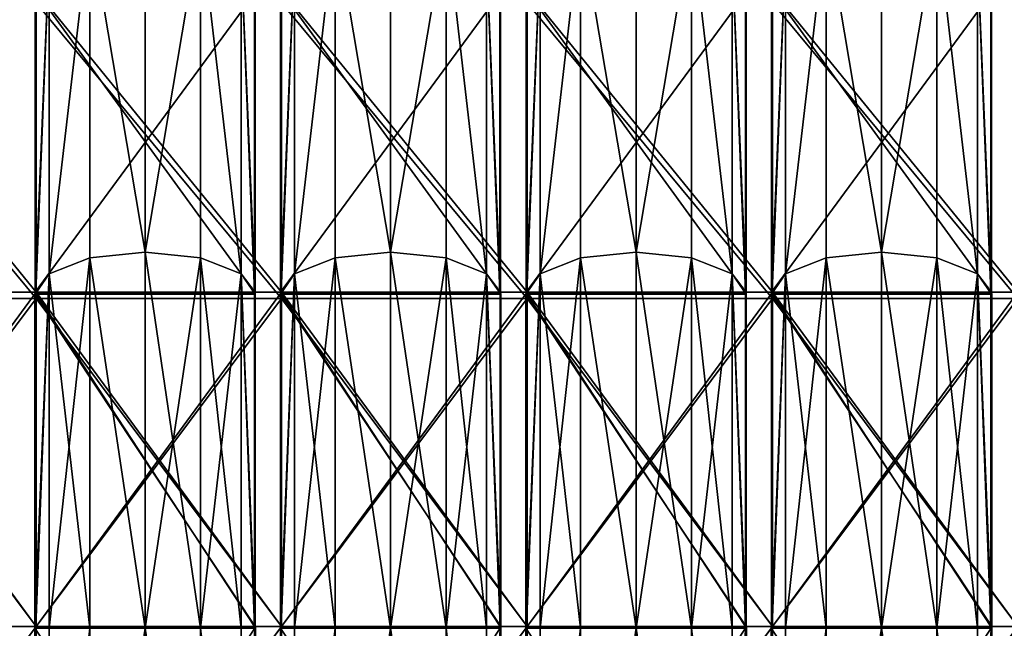
# Model space of a CAD drawing. Units: centimetres. Extents: x -772 to 121, y -54 to 53.
# Drawn here: x 63 to 91, y 0 to 17 of the extents above; entities that cross this region are included whole.
import ezdxf

# ---------------------------------------------------------------- set-up
doc = ezdxf.new("R2010")
doc.units = ezdxf.units.CM
doc.header["$LTSCALE"] = 2.54
doc.layers.get('0').update_dxf_attribs({"true_color": 0xffffff})
doc.layers.add('C1', color=7, linetype='Continuous', true_color=0x777799)
doc.layers.add('VP-EQ', color=7, linetype='Continuous', true_color=0x8a3492)

# ---------------------------------------------------------------- blocks, each defined once
blk = doc.blocks.new('R__nica')
at = {"color": 0}
for p, q in [((30.5, 6.983, 57.562), (22.167, 6.983, 56.242)), ((30.5, 6.983, 57.562), (22.167, 6.983, 56.242)), ((22.167, 6.96, 4.67), (30.5, 6.96, 3.35)), ((22.167, 6.96, 4.67), (30.5, 6.96, 3.35)), ((30.5, 6.531, 59.25), (30.5, 6.983, 57.562)), ((30.546, 6.98, 57.569), (30.5, 6.983, 57.562)), ((30.5, 6.531, 59.25), (30.5, 6.983, 57.562)), ((30.546, 6.98, 57.569), (30.5, 6.983, 57.562)), ((30.5, 6.96, 3.35), (30.5, 6.531, 1.75)), ((30.5, 6.96, 3.35), (30.546, 6.956, 3.343)), ((30.5, 6.96, 3.35), (30.5, 6.531, 1.75)), ((30.5, 6.96, 3.35), (30.546, 6.956, 3.343)), ((38.867, 6.98, 56.251), (30.546, 6.98, 57.569)), ((30.546, 0.02, 57.569), (30.546, 6.98, 57.569)), ((30.546, 0.02, 57.569), (30.546, 6.98, 57.569)), ((38.867, 6.98, 56.251), (30.546, 6.98, 57.569)), ((30.546, 6.956, 3.343), (38.894, 6.956, 4.665)), ((30.546, 0.044, 3.343), (30.546, 6.956, 3.343)), ((30.546, 6.956, 3.343), (38.894, 6.956, 4.665)), ((30.546, 0.044, 3.343), (30.546, 6.956, 3.343)), ((38.924, 6.975, 56.242), (38.867, 6.98, 56.251)), ((38.867, 6.98, 56.251), (39.384, 6.531, 57.843)), ((38.867, 6.98, 56.251), (39.384, 6.531, 57.843)), ((38.924, 6.975, 56.242), (38.867, 6.98, 56.251)), ((38.894, 6.956, 4.665), (39.384, 6.531, 3.157)), ((38.894, 6.956, 4.665), (39.384, 6.531, 3.157)), ((38.894, 6.956, 4.665), (38.924, 6.953, 4.67)), ((38.894, 6.956, 4.665), (38.924, 6.953, 4.67)), ((46.426, 6.975, 52.42), (38.924, 6.975, 56.242)), ((38.924, 0.025, 56.242), (38.924, 6.975, 56.242)), ((46.426, 6.975, 52.42), (38.924, 6.975, 56.242)), ((38.924, 0.025, 56.242), (38.924, 6.975, 56.242)), ((38.924, 6.953, 4.67), (46.473, 6.953, 8.516)), ((38.924, 6.953, 4.67), (46.473, 6.953, 8.516)), ((38.924, 0.047, 4.67), (38.924, 6.953, 4.67)), ((38.924, 0.047, 4.67), (38.924, 6.953, 4.67)), ((30.5, 6.531, 59.25), (21.616, 6.531, 57.843)), ((21.616, 6.531, 3.157), (30.5, 6.531, 1.75)), ((21.616, 6.531, 3.157), (30.5, 6.531, 1.75)), ((30.5, 6.531, 59.25), (21.616, 6.531, 57.843)), ((30.5, 5.25, 60.531), (30.5, 6.531, 59.25)), ((30.5, 6.531, 1.75), (30.5, 5.25, 0.469)), ((30.5, 6.531, 1.75), (39.384, 6.531, 3.157)), ((30.5, 6.531, 1.75), (39.384, 6.531, 3.157)), ((30.5, 6.531, 1.75), (30.5, 5.25, 0.469)), ((39.384, 6.531, 57.843), (30.5, 6.531, 59.25)), ((30.5, 5.25, 60.531), (30.5, 6.531, 59.25)), ((39.384, 6.531, 57.843), (30.5, 6.531, 59.25)), ((39.384, 6.531, 3.157), (39.78, 5.25, 1.939)), ((39.384, 6.531, 3.157), (47.399, 6.531, 7.241)), ((39.384, 6.531, 3.157), (39.78, 5.25, 1.939)), ((39.384, 6.531, 3.157), (47.399, 6.531, 7.241)), ((47.399, 6.531, 53.759), (39.384, 6.531, 57.843)), ((39.384, 6.531, 57.843), (39.78, 5.25, 59.061)), ((39.384, 6.531, 57.843), (39.78, 5.25, 59.061)), ((47.399, 6.531, 53.759), (39.384, 6.531, 57.843)), ((30.5, 5.25, 60.531), (21.22, 5.25, 59.061)), ((30.5, 5.25, 60.531), (21.22, 5.25, 59.061)), ((21.22, 5.25, 1.939), (30.5, 5.25, 0.469)), ((21.22, 5.25, 1.939), (30.5, 5.25, 0.469)), ((30.5, 3.5, 61), (30.5, 5.25, 60.531)), ((30.5, 5.25, 0.469), (30.5, 3.5)), ((30.5, 5.25, 0.469), (39.78, 5.25, 1.939)), ((30.5, 5.25, 0.469), (39.78, 5.25, 1.939)), ((30.5, 5.25, 0.469), (30.5, 3.5)), ((39.78, 5.25, 59.061), (30.5, 5.25, 60.531)), ((39.78, 5.25, 59.061), (30.5, 5.25, 60.531)), ((30.5, 3.5, 61), (30.5, 5.25, 60.531)), ((39.78, 5.25, 1.939), (39.925, 3.5, 1.493)), ((39.78, 5.25, 1.939), (39.925, 3.5, 1.493)), ((39.78, 5.25, 1.939), (48.152, 5.25, 6.204)), ((39.78, 5.25, 1.939), (48.152, 5.25, 6.204)), ((48.152, 5.25, 54.796), (39.78, 5.25, 59.061)), ((39.78, 5.25, 59.061), (39.925, 3.5, 59.507)), ((48.152, 5.25, 54.796), (39.78, 5.25, 59.061)), ((39.78, 5.25, 59.061), (39.925, 3.5, 59.507)), ((21.075, 3.5, 59.507), (30.5, 3.5, 61)), ((21.075, 3.5, 59.507), (30.5, 3.5, 61)), ((30.5, 3.5), (21.075, 3.5, 1.493)), ((30.5, 3.5), (21.075, 3.5, 1.493)), ((30.5, 1.75, 60.531), (30.5, 3.5, 61)), ((39.925, 3.5, 1.493), (30.5, 3.5)), ((30.5, 3.5), (30.5, 1.75, 0.469)), ((30.5, 3.5), (30.5, 1.75, 0.469)), ((39.925, 3.5, 1.493), (30.5, 3.5)), ((30.5, 3.5, 61), (39.925, 3.5, 59.507)), ((30.5, 1.75, 60.531), (30.5, 3.5, 61)), ((30.5, 3.5, 61), (39.925, 3.5, 59.507)), ((39.925, 3.5, 1.493), (39.78, 1.75, 1.939)), ((39.925, 3.5, 1.493), (39.78, 1.75, 1.939)), ((39.925, 3.5, 59.507), (39.78, 1.75, 59.061)), ((39.925, 3.5, 59.507), (39.78, 1.75, 59.061)), ((48.427, 3.5, 5.825), (39.925, 3.5, 1.493)), ((48.427, 3.5, 5.825), (39.925, 3.5, 1.493)), ((39.925, 3.5, 59.507), (48.427, 3.5, 55.175)), ((39.925, 3.5, 59.507), (48.427, 3.5, 55.175)), ((30.5, 1.75, 60.531), (21.22, 1.75, 59.061)), ((30.5, 1.75, 60.531), (21.22, 1.75, 59.061)), ((21.22, 1.75, 1.939), (30.5, 1.75, 0.469)), ((21.22, 1.75, 1.939), (30.5, 1.75, 0.469)), ((30.5, 0.469, 59.25), (30.5, 1.75, 60.531)), ((30.5, 1.75, 0.469), (30.5, 0.469, 1.75)), ((30.5, 1.75, 0.469), (39.78, 1.75, 1.939)), ((30.5, 1.75, 0.469), (30.5, 0.469, 1.75)), ((30.5, 1.75, 0.469), (39.78, 1.75, 1.939)), ((39.78, 1.75, 59.061), (30.5, 1.75, 60.531)), ((39.78, 1.75, 59.061), (30.5, 1.75, 60.531)), ((30.5, 0.469, 59.25), (30.5, 1.75, 60.531)), ((39.78, 1.75, 1.939), (39.384, 0.469, 3.157)), ((39.78, 1.75, 1.939), (39.384, 0.469, 3.157)), ((39.78, 1.75, 59.061), (39.384, 0.469, 57.843)), ((39.78, 1.75, 59.061), (39.384, 0.469, 57.843)), ((39.78, 1.75, 1.939), (48.152, 1.75, 6.204)), ((39.78, 1.75, 1.939), (48.152, 1.75, 6.204)), ((48.152, 1.75, 54.796), (39.78, 1.75, 59.061)), ((48.152, 1.75, 54.796), (39.78, 1.75, 59.061)), ((30.5, 0.469, 59.25), (21.616, 0.469, 57.843)), ((21.616, 0.469, 3.157), (30.5, 0.469, 1.75)), ((30.5, 0.469, 59.25), (21.616, 0.469, 57.843)), ((21.616, 0.469, 3.157), (30.5, 0.469, 1.75)), ((30.5, 0.469, 1.75), (39.384, 0.469, 3.157)), ((30.5, 0.017, 57.562), (30.5, 0.469, 59.25)), ((39.384, 0.469, 57.843), (30.5, 0.469, 59.25)), ((39.384, 0.469, 57.843), (30.5, 0.469, 59.25)), ((30.5, 0.469, 1.75), (30.5, 0.04, 3.35)), ((30.5, 0.469, 1.75), (39.384, 0.469, 3.157)), ((30.5, 0.017, 57.562), (30.5, 0.469, 59.25)), ((30.5, 0.469, 1.75), (30.5, 0.04, 3.35)), ((39.384, 0.469, 57.843), (38.867, 0.02, 56.251)), ((39.384, 0.469, 57.843), (38.867, 0.02, 56.251)), ((39.384, 0.469, 3.157), (38.894, 0.044, 4.665)), ((39.384, 0.469, 3.157), (38.894, 0.044, 4.665)), ((39.384, 0.469, 3.157), (47.399, 0.469, 7.241)), ((39.384, 0.469, 3.157), (47.399, 0.469, 7.241)), ((47.399, 0.469, 53.759), (39.384, 0.469, 57.843)), ((47.399, 0.469, 53.759), (39.384, 0.469, 57.843)), ((30.5, 0.04, 3.35), (22.167, 0.04, 4.67)), ((30.5, 0.04, 3.35), (22.167, 0.04, 4.67)), ((22.167, 0.017, 56.242), (30.5, 0.017, 57.562)), ((22.167, 0.017, 56.242), (30.5, 0.017, 57.562)), ((30.546, 0.044, 3.343), (30.5, 0.04, 3.35)), ((30.546, 0.044, 3.343), (30.5, 0.04, 3.35)), ((30.5, 0.017, 57.562), (30.546, 0.02, 57.569)), ((30.5, 0.017, 57.562), (30.546, 0.02, 57.569)), ((38.894, 0.044, 4.665), (30.546, 0.044, 3.343)), ((38.894, 0.044, 4.665), (30.546, 0.044, 3.343)), ((30.546, 0.02, 57.569), (38.867, 0.02, 56.251)), ((30.546, 0.02, 57.569), (38.867, 0.02, 56.251)), ((38.867, 0.02, 56.251), (38.924, 0.025, 56.242)), ((38.867, 0.02, 56.251), (38.924, 0.025, 56.242)), ((38.924, 0.047, 4.67), (38.894, 0.044, 4.665)), ((38.924, 0.047, 4.67), (38.894, 0.044, 4.665)), ((46.473, 0.047, 8.516), (38.924, 0.047, 4.67)), ((46.473, 0.047, 8.516), (38.924, 0.047, 4.67)), ((38.924, 0.025, 56.242), (46.426, 0.025, 52.42)), ((38.924, 0.025, 56.242), (46.426, 0.025, 52.42))]:
    blk.add_line(p, q, dxfattribs=at)
mesh = blk.add_polyface(dxfattribs=at)
corners = [(21.616, 6.531, 57.843), (22.167, 6.983, 56.242), (22.14, 6.986, 56.228), (30.5, 6.983, 57.562), (30.5, 6.531, 59.25)]
mesh.append_faces([[corners[k] for k in face] for face in [(0, 1, 2), (3, 0, 4)]], dxfattribs={"vtx0": -1, "color": 0})
mesh.append_faces([[corners[k] for k in face] for face in [(1, 0, 3)]], dxfattribs={"vtx0": -1, "vtx1": -1, "color": 0})
mesh = blk.add_polyface(dxfattribs=at)
corners = [(21.616, 6.531, 3.157), (30.5, 6.96, 3.35), (30.5, 6.531, 1.75), (22.167, 6.96, 4.67), (22.116, 6.965, 4.696)]
mesh.append_faces([[corners[k] for k in face] for face in [(0, 1, 2), (3, 0, 4)]], dxfattribs={"vtx0": -1, "color": 0})
mesh.append_faces([[corners[k] for k in face] for face in [(1, 0, 3)]], dxfattribs={"vtx0": -1, "vtx1": -1, "color": 0})
mesh = blk.add_polyface(dxfattribs=at)
corners = [(30.5, 6.983, 57.562), (22.167, 0.017, 56.242), (22.167, 6.983, 56.242), (30.5, 0.017, 57.562), (30.546, 0.02, 57.569), (30.546, 6.98, 57.569)]
mesh.append_faces([[corners[k] for k in face] for face in [(0, 1, 2), (4, 0, 5)]], dxfattribs={"vtx0": -1, "color": 0})
mesh.append_faces([[corners[k] for k in face] for face in [(1, 0, 3), (3, 0, 4)]], dxfattribs={"vtx0": -1, "vtx1": -1, "color": 0})
mesh = blk.add_polyface(dxfattribs=at)
corners = [(30.5, 0.04, 3.35), (22.167, 6.96, 4.67), (22.167, 0.04, 4.67), (30.5, 6.96, 3.35), (30.546, 0.044, 3.343), (30.546, 6.956, 3.343)]
mesh.append_faces([[corners[k] for k in face] for face in [(0, 1, 2), (3, 4, 5)]], dxfattribs={"vtx0": -1, "color": 0})
mesh.append_faces([[corners[k] for k in face] for face in [(1, 0, 3)]], dxfattribs={"vtx0": -1, "vtx1": -1, "color": 0})
mesh.append_faces([[corners[k] for k in face] for face in [(3, 0, 4)]], dxfattribs={"vtx0": -1, "vtx2": -1, "color": 0})
mesh = blk.add_polyface(dxfattribs=at)
corners = [(30.5, 6.531, 59.25), (30.546, 6.98, 57.569), (30.5, 6.983, 57.562), (39.384, 6.531, 57.843), (38.867, 6.98, 56.251)]
mesh.append_faces([[corners[k] for k in face] for face in [(0, 1, 2)]], dxfattribs={"vtx0": -1, "color": 0})
mesh.append_faces([[corners[k] for k in face] for face in [(1, 0, 3)]], dxfattribs={"vtx0": -1, "vtx2": -1, "color": 0})
mesh.append_faces([[corners[k] for k in face] for face in [(3, 4, 1)]], dxfattribs={"vtx2": -1, "color": 0})
mesh = blk.add_polyface(dxfattribs=at)
corners = [(30.5, 6.531, 1.75), (30.546, 6.956, 3.343), (39.384, 6.531, 3.157), (30.5, 6.96, 3.35), (38.894, 6.956, 4.665)]
mesh.append_faces([[corners[k] for k in face] for face in [(1, 0, 3)]], dxfattribs={"vtx0": -1, "color": 0})
mesh.append_faces([[corners[k] for k in face] for face in [(0, 1, 2)]], dxfattribs={"vtx0": -1, "vtx1": -1, "color": 0})
mesh.append_faces([[corners[k] for k in face] for face in [(4, 2, 1)]], dxfattribs={"vtx1": -1, "color": 0})
mesh = blk.add_polyface(dxfattribs=at)
corners = [(38.867, 6.98, 56.251), (30.546, 0.02, 57.569), (30.546, 6.98, 57.569), (38.867, 0.02, 56.251), (38.924, 6.975, 56.242), (38.924, 0.025, 56.242)]
mesh.append_faces([[corners[k] for k in face] for face in [(0, 1, 2), (3, 4, 5)]], dxfattribs={"vtx0": -1, "color": 0})
mesh.append_faces([[corners[k] for k in face] for face in [(1, 0, 3)]], dxfattribs={"vtx0": -1, "vtx1": -1, "color": 0})
mesh.append_faces([[corners[k] for k in face] for face in [(3, 0, 4)]], dxfattribs={"vtx0": -1, "vtx2": -1, "color": 0})
mesh = blk.add_polyface(dxfattribs=at)
corners = [(30.546, 0.044, 3.343), (38.894, 6.956, 4.665), (30.546, 6.956, 3.343), (38.894, 0.044, 4.665), (38.924, 6.953, 4.67), (38.924, 0.047, 4.67)]
mesh.append_faces([[corners[k] for k in face] for face in [(0, 1, 2), (4, 3, 5)]], dxfattribs={"vtx0": -1, "color": 0})
mesh.append_faces([[corners[k] for k in face] for face in [(1, 3, 4)]], dxfattribs={"vtx0": -1, "vtx1": -1, "color": 0})
mesh.append_faces([[corners[k] for k in face] for face in [(1, 0, 3)]], dxfattribs={"vtx0": -1, "vtx2": -1, "color": 0})
mesh = blk.add_polyface(dxfattribs=at)
corners = [(38.924, 6.975, 56.242), (47.399, 6.531, 53.759), (46.426, 6.975, 52.42), (39.384, 6.531, 57.843), (38.867, 6.98, 56.251)]
mesh.append_faces([[corners[k] for k in face] for face in [(0, 1, 2), (3, 0, 4)]], dxfattribs={"vtx0": -1, "color": 0})
mesh.append_faces([[corners[k] for k in face] for face in [(1, 0, 3)]], dxfattribs={"vtx0": -1, "vtx1": -1, "color": 0})
mesh = blk.add_polyface(dxfattribs=at)
corners = [(39.384, 6.531, 3.157), (38.924, 6.953, 4.67), (47.399, 6.531, 7.241), (38.894, 6.956, 4.665), (46.473, 6.953, 8.516)]
mesh.append_faces([[corners[k] for k in face] for face in [(1, 0, 3), (2, 1, 4)]], dxfattribs={"vtx0": -1, "color": 0})
mesh.append_faces([[corners[k] for k in face] for face in [(0, 1, 2)]], dxfattribs={"vtx0": -1, "vtx1": -1, "color": 0})
mesh = blk.add_polyface(dxfattribs=at)
corners = [(38.924, 6.975, 56.242), (46.426, 0.025, 52.42), (38.924, 0.025, 56.242), (46.426, 6.975, 52.42), (46.483, 6.969, 52.391), (46.483, 0.031, 52.391)]
mesh.append_faces([[corners[k] for k in face] for face in [(0, 1, 2), (1, 4, 5)]], dxfattribs={"vtx0": -1, "color": 0})
mesh.append_faces([[corners[k] for k in face] for face in [(1, 0, 3), (1, 3, 4)]], dxfattribs={"vtx0": -1, "vtx2": -1, "color": 0})
mesh = blk.add_polyface(dxfattribs=at)
corners = [(38.924, 0.047, 4.67), (46.473, 6.953, 8.516), (38.924, 6.953, 4.67), (46.473, 0.047, 8.516), (46.483, 0.048, 8.521), (46.483, 6.952, 8.521)]
mesh.append_faces([[corners[k] for k in face] for face in [(0, 1, 2), (1, 4, 5)]], dxfattribs={"vtx0": -1, "color": 0})
mesh.append_faces([[corners[k] for k in face] for face in [(1, 0, 3), (1, 3, 4)]], dxfattribs={"vtx0": -1, "vtx2": -1, "color": 0})
mesh = blk.add_polyface(dxfattribs=at)
corners = [(30.5, 5.25, 60.531), (21.616, 6.531, 57.843), (21.22, 5.25, 59.061), (30.5, 6.531, 59.25)]
mesh.append_faces([[corners[k] for k in face] for face in [(0, 1, 2), (1, 0, 3)]], dxfattribs={"vtx0": -1, "color": 0})
mesh = blk.add_polyface(dxfattribs=at)
corners = [(21.616, 6.531, 3.157), (30.5, 5.25, 0.469), (21.22, 5.25, 1.939), (30.5, 6.531, 1.75)]
mesh.append_faces([[corners[k] for k in face] for face in [(0, 1, 2), (1, 0, 3)]], dxfattribs={"vtx0": -1, "color": 0})
mesh = blk.add_polyface(dxfattribs=at)
corners = [(30.5, 6.531, 1.75), (39.78, 5.25, 1.939), (30.5, 5.25, 0.469), (39.384, 6.531, 3.157)]
mesh.append_faces([[corners[k] for k in face] for face in [(0, 1, 2), (1, 0, 3)]], dxfattribs={"vtx0": -1, "color": 0})
mesh = blk.add_polyface(dxfattribs=at)
corners = [(30.5, 5.25, 60.531), (39.384, 6.531, 57.843), (30.5, 6.531, 59.25), (39.78, 5.25, 59.061)]
mesh.append_faces([[corners[k] for k in face] for face in [(0, 1, 2), (1, 0, 3)]], dxfattribs={"vtx0": -1, "color": 0})
mesh = blk.add_polyface(dxfattribs=at)
corners = [(39.384, 6.531, 3.157), (48.152, 5.25, 6.204), (39.78, 5.25, 1.939), (47.399, 6.531, 7.241)]
mesh.append_faces([[corners[k] for k in face] for face in [(0, 1, 2), (1, 0, 3)]], dxfattribs={"vtx0": -1, "color": 0})
mesh = blk.add_polyface(dxfattribs=at)
corners = [(39.384, 6.531, 57.843), (48.152, 5.25, 54.796), (47.399, 6.531, 53.759), (39.78, 5.25, 59.061)]
mesh.append_faces([[corners[k] for k in face] for face in [(0, 1, 2), (1, 0, 3)]], dxfattribs={"vtx0": -1, "color": 0})
mesh = blk.add_polyface(dxfattribs=at)
corners = [(30.5, 3.5, 61), (21.22, 5.25, 59.061), (21.075, 3.5, 59.507), (30.5, 5.25, 60.531)]
mesh.append_faces([[corners[k] for k in face] for face in [(0, 1, 2), (1, 0, 3)]], dxfattribs={"vtx0": -1, "color": 0})
mesh = blk.add_polyface(dxfattribs=at)
corners = [(21.22, 5.25, 1.939), (30.5, 3.5), (21.075, 3.5, 1.493), (30.5, 5.25, 0.469)]
mesh.append_faces([[corners[k] for k in face] for face in [(0, 1, 2), (1, 0, 3)]], dxfattribs={"vtx0": -1, "color": 0})
mesh = blk.add_polyface(dxfattribs=at)
corners = [(39.78, 5.25, 1.939), (30.5, 3.5), (30.5, 5.25, 0.469), (39.925, 3.5, 1.493)]
mesh.append_faces([[corners[k] for k in face] for face in [(0, 1, 2), (1, 0, 3)]], dxfattribs={"vtx0": -1, "color": 0})
mesh = blk.add_polyface(dxfattribs=at)
corners = [(30.5, 3.5, 61), (39.78, 5.25, 59.061), (30.5, 5.25, 60.531), (39.925, 3.5, 59.507)]
mesh.append_faces([[corners[k] for k in face] for face in [(0, 1, 2), (1, 0, 3)]], dxfattribs={"vtx0": -1, "color": 0})
mesh = blk.add_polyface(dxfattribs=at)
corners = [(48.152, 5.25, 6.204), (39.925, 3.5, 1.493), (39.78, 5.25, 1.939), (48.427, 3.5, 5.825)]
mesh.append_faces([[corners[k] for k in face] for face in [(0, 1, 2), (1, 0, 3)]], dxfattribs={"vtx0": -1, "color": 0})
mesh = blk.add_polyface(dxfattribs=at)
corners = [(39.925, 3.5, 59.507), (48.152, 5.25, 54.796), (39.78, 5.25, 59.061), (48.427, 3.5, 55.175)]
mesh.append_faces([[corners[k] for k in face] for face in [(0, 1, 2), (1, 0, 3)]], dxfattribs={"vtx0": -1, "color": 0})
mesh = blk.add_polyface(dxfattribs=at)
corners = [(21.22, 1.75, 59.061), (30.5, 3.5, 61), (21.075, 3.5, 59.507), (30.5, 1.75, 60.531)]
mesh.append_faces([[corners[k] for k in face] for face in [(0, 1, 2), (1, 0, 3)]], dxfattribs={"vtx0": -1, "color": 0})
mesh = blk.add_polyface(dxfattribs=at)
corners = [(30.5, 3.5), (21.22, 1.75, 1.939), (21.075, 3.5, 1.493), (30.5, 1.75, 0.469)]
mesh.append_faces([[corners[k] for k in face] for face in [(0, 1, 2), (1, 0, 3)]], dxfattribs={"vtx0": -1, "color": 0})
mesh = blk.add_polyface(dxfattribs=at)
corners = [(39.925, 3.5, 1.493), (30.5, 1.75, 0.469), (30.5, 3.5), (39.78, 1.75, 1.939)]
mesh.append_faces([[corners[k] for k in face] for face in [(0, 1, 2), (1, 0, 3)]], dxfattribs={"vtx0": -1, "color": 0})
mesh = blk.add_polyface(dxfattribs=at)
corners = [(39.78, 1.75, 59.061), (30.5, 3.5, 61), (30.5, 1.75, 60.531), (39.925, 3.5, 59.507)]
mesh.append_faces([[corners[k] for k in face] for face in [(0, 1, 2), (1, 0, 3)]], dxfattribs={"vtx0": -1, "color": 0})
mesh = blk.add_polyface(dxfattribs=at)
corners = [(39.925, 3.5, 1.493), (48.152, 1.75, 6.204), (39.78, 1.75, 1.939), (48.427, 3.5, 5.825)]
mesh.append_faces([[corners[k] for k in face] for face in [(0, 1, 2), (1, 0, 3)]], dxfattribs={"vtx0": -1, "color": 0})
mesh = blk.add_polyface(dxfattribs=at)
corners = [(48.152, 1.75, 54.796), (39.925, 3.5, 59.507), (39.78, 1.75, 59.061), (48.427, 3.5, 55.175)]
mesh.append_faces([[corners[k] for k in face] for face in [(0, 1, 2), (1, 0, 3)]], dxfattribs={"vtx0": -1, "color": 0})
mesh = blk.add_polyface(dxfattribs=at)
corners = [(21.616, 0.469, 57.843), (30.5, 1.75, 60.531), (21.22, 1.75, 59.061), (30.5, 0.469, 59.25)]
mesh.append_faces([[corners[k] for k in face] for face in [(0, 1, 2), (1, 0, 3)]], dxfattribs={"vtx0": -1, "color": 0})
mesh = blk.add_polyface(dxfattribs=at)
corners = [(30.5, 1.75, 0.469), (21.616, 0.469, 3.157), (21.22, 1.75, 1.939), (30.5, 0.469, 1.75)]
mesh.append_faces([[corners[k] for k in face] for face in [(0, 1, 2), (1, 0, 3)]], dxfattribs={"vtx0": -1, "color": 0})
mesh = blk.add_polyface(dxfattribs=at)
corners = [(39.78, 1.75, 1.939), (30.5, 0.469, 1.75), (30.5, 1.75, 0.469), (39.384, 0.469, 3.157)]
mesh.append_faces([[corners[k] for k in face] for face in [(0, 1, 2), (1, 0, 3)]], dxfattribs={"vtx0": -1, "color": 0})
mesh = blk.add_polyface(dxfattribs=at)
corners = [(39.384, 0.469, 57.843), (30.5, 1.75, 60.531), (30.5, 0.469, 59.25), (39.78, 1.75, 59.061)]
mesh.append_faces([[corners[k] for k in face] for face in [(0, 1, 2), (1, 0, 3)]], dxfattribs={"vtx0": -1, "color": 0})
mesh = blk.add_polyface(dxfattribs=at)
corners = [(48.152, 1.75, 6.204), (39.384, 0.469, 3.157), (39.78, 1.75, 1.939), (47.399, 0.469, 7.241)]
mesh.append_faces([[corners[k] for k in face] for face in [(0, 1, 2), (1, 0, 3)]], dxfattribs={"vtx0": -1, "color": 0})
mesh = blk.add_polyface(dxfattribs=at)
corners = [(48.152, 1.75, 54.796), (39.384, 0.469, 57.843), (47.399, 0.469, 53.759), (39.78, 1.75, 59.061)]
mesh.append_faces([[corners[k] for k in face] for face in [(0, 1, 2), (1, 0, 3)]], dxfattribs={"vtx0": -1, "color": 0})
mesh = blk.add_polyface(dxfattribs=at)
corners = [(22.167, 0.017, 56.242), (21.616, 0.469, 57.843), (22.14, 0.014, 56.228), (30.5, 0.017, 57.562), (30.5, 0.469, 59.25)]
mesh.append_faces([[corners[k] for k in face] for face in [(0, 1, 2), (1, 3, 4)]], dxfattribs={"vtx0": -1, "color": 0})
mesh.append_faces([[corners[k] for k in face] for face in [(1, 0, 3)]], dxfattribs={"vtx0": -1, "vtx2": -1, "color": 0})
mesh = blk.add_polyface(dxfattribs=at)
corners = [(30.5, 0.04, 3.35), (21.616, 0.469, 3.157), (30.5, 0.469, 1.75), (22.167, 0.04, 4.67), (22.116, 0.035, 4.696)]
mesh.append_faces([[corners[k] for k in face] for face in [(0, 1, 2), (1, 3, 4)]], dxfattribs={"vtx0": -1, "color": 0})
mesh.append_faces([[corners[k] for k in face] for face in [(1, 0, 3)]], dxfattribs={"vtx0": -1, "vtx2": -1, "color": 0})
mesh = blk.add_polyface(dxfattribs=at)
corners = [(39.384, 0.469, 57.843), (30.546, 0.02, 57.569), (38.867, 0.02, 56.251), (30.5, 0.469, 59.25), (30.5, 0.017, 57.562)]
mesh.append_faces([[corners[k] for k in face] for face in [(0, 1, 2), (1, 3, 4)]], dxfattribs={"vtx0": -1, "color": 0})
mesh.append_faces([[corners[k] for k in face] for face in [(3, 1, 0)]], dxfattribs={"vtx0": -1, "vtx1": -1, "color": 0})
mesh = blk.add_polyface(dxfattribs=at)
corners = [(38.894, 0.044, 4.665), (30.546, 0.044, 3.343), (39.384, 0.469, 3.157), (30.5, 0.469, 1.75), (30.5, 0.04, 3.35)]
mesh.append_faces([[corners[k] for k in face] for face in [(3, 1, 4)]], dxfattribs={"vtx0": -1, "color": 0})
mesh.append_faces([[corners[k] for k in face] for face in [(1, 3, 2)]], dxfattribs={"vtx0": -1, "vtx2": -1, "color": 0})
mesh.append_faces([[corners[k] for k in face] for face in [(0, 1, 2)]], dxfattribs={"vtx1": -1, "color": 0})
mesh = blk.add_polyface(dxfattribs=at)
corners = [(47.399, 0.469, 53.759), (38.924, 0.025, 56.242), (46.426, 0.025, 52.42), (39.384, 0.469, 57.843), (38.867, 0.02, 56.251)]
mesh.append_faces([[corners[k] for k in face] for face in [(0, 1, 2), (1, 3, 4)]], dxfattribs={"vtx0": -1, "color": 0})
mesh.append_faces([[corners[k] for k in face] for face in [(1, 0, 3)]], dxfattribs={"vtx0": -1, "vtx2": -1, "color": 0})
mesh = blk.add_polyface(dxfattribs=at)
corners = [(39.384, 0.469, 3.157), (38.924, 0.047, 4.67), (38.894, 0.044, 4.665), (47.399, 0.469, 7.241), (46.473, 0.047, 8.516)]
mesh.append_faces([[corners[k] for k in face] for face in [(0, 1, 2), (1, 3, 4)]], dxfattribs={"vtx0": -1, "color": 0})
mesh.append_faces([[corners[k] for k in face] for face in [(1, 0, 3)]], dxfattribs={"vtx0": -1, "vtx2": -1, "color": 0})
blk = doc.blocks.new('Grupuj_43')
at = {"color": 0}
for p, q in [((25.5, 1, 51), (25.5, 8, 51)), ((25.5, 1, 50.5), (25.5, 8, 50.5)), ((25.5, 1), (25.5, 8)), ((25.5, 1, 50.5), (25.5, 8, 50.5)), ((25.5, 1, 51), (25.5, 8, 51)), ((25.5, 1), (25.5, 8)), ((25.5, 1, 0.5), (25.5, 8, 0.5)), ((25.5, 1, 0.5), (25.5, 8, 0.5)), ((33.225, 1, 49.276), (33.225, 8, 49.276)), ((33.225, 1, 49.276), (33.225, 8, 49.276)), ((33.225, 1, 1.724), (33.225, 8, 1.724)), ((33.225, 1, 1.724), (33.225, 8, 1.724)), ((33.38, 1, 49.752), (33.38, 8, 49.752)), ((33.38, 1, 49.752), (33.38, 8, 49.752)), ((33.38, 1, 1.248), (33.38, 8, 1.248)), ((33.38, 1, 1.248), (33.38, 8, 1.248))]:
    blk.add_line(p, q, dxfattribs=at)
at = {"color": 0, "extrusion": (-7.65881e-28, 1, 1.75582e-28)}
for centre in [(-25.5, 25.5, 8), (-25.5, 25.5, 8), (-25.5, 25.5, 8), (-25.5, 25.5, 8), (-25.5, 25.5, 8), (-25.5, 25.5, 8), (-25.5, 25.5, 8), (-25.5, 25.5, 8), (-25.5, 25.5, 8), (-25.5, 25.5, 8), (-25.5, 25.5, 8), (-25.5, 25.5, 8), (-25.5, 25.5, 8), (-25.5, 25.5, 8), (-25.5, 25.5, 8), (-25.5, 25.5, 8), (-25.5, 25.5, 8), (-25.5, 25.5, 8), (-25.5, 25.5, 8), (-25.5, 25.5, 8), (-25.5, 25.5, 8), (-25.5, 25.5, 1), (-25.5, 25.5, 1), (-25.5, 25.5, 1), (-25.5, 25.5, 1), (-25.5, 25.5, 1), (-25.5, 25.5, 1), (-25.5, 25.5, 1), (-25.5, 25.5, 1), (-25.5, 25.5, 1), (-25.5, 25.5, 1), (-25.5, 25.5, 1), (-25.5, 25.5, 1), (-25.5, 25.5, 1), (-25.5, 25.5, 1), (-25.5, 25.5, 1), (-25.5, 25.5, 1), (-25.5, 25.5, 1), (-25.5, 25.5, 1), (-25.5, 25.5, 1), (-25.5, 25.5, 1), (-25.5, 25.5, 1)]:
    blk.add_circle(centre, 25.5, dxfattribs=at)
at = {"color": 0, "extrusion": (-4.00306e-28, 1, -2.7756e-28)}
blk.add_circle((-25.5, 25.5, 8), 25, dxfattribs=at)
at = {"color": 7, "true_color": 0xfefefe, "extrusion": (-4.00306e-28, 1, -2.7756e-28)}
blk.add_circle((-25.5, 25.5, 8), 25, dxfattribs=at)
blk.add_circle((-25.5, 25.5, 8), 25, dxfattribs=at)
blk.add_circle((-25.5, 25.5, 8), 25, dxfattribs=at)
blk.add_circle((-25.5, 25.5, 8), 25, dxfattribs=at)
blk.add_circle((-25.5, 25.5, 8), 25, dxfattribs=at)
blk.add_circle((-25.5, 25.5, 8), 25, dxfattribs=at)
blk.add_circle((-25.5, 25.5, 8), 25, dxfattribs=at)
blk.add_circle((-25.5, 25.5, 8), 25, dxfattribs=at)
blk.add_circle((-25.5, 25.5, 8), 25, dxfattribs=at)
blk.add_circle((-25.5, 25.5, 8), 25, dxfattribs=at)
blk.add_circle((-25.5, 25.5, 8), 25, dxfattribs=at)
blk.add_circle((-25.5, 25.5, 8), 25, dxfattribs=at)
blk.add_circle((-25.5, 25.5, 8), 25, dxfattribs=at)
blk.add_circle((-25.5, 25.5, 8), 25, dxfattribs=at)
blk.add_circle((-25.5, 25.5, 8), 25, dxfattribs=at)
blk.add_circle((-25.5, 25.5, 8), 25, dxfattribs=at)
blk.add_circle((-25.5, 25.5, 8), 25, dxfattribs=at)
blk.add_circle((-25.5, 25.5, 8), 25, dxfattribs=at)
blk.add_circle((-25.5, 25.5, 8), 25, dxfattribs=at)
blk.add_circle((-25.5, 25.5, 8), 25, dxfattribs=at)
at = {"color": 0, "extrusion": (-9.23286e-28, 1, 2.37537e-28)}
blk.add_circle((-25.5, 25.5, 1), 25, dxfattribs=at)
at = {"color": 7, "true_color": 0xfefefe, "extrusion": (-9.23286e-28, 1, 2.37537e-28)}
blk.add_circle((-25.5, 25.5, 1), 25, dxfattribs=at)
blk.add_circle((-25.5, 25.5, 1), 25, dxfattribs=at)
blk.add_circle((-25.5, 25.5, 1), 25, dxfattribs=at)
blk.add_circle((-25.5, 25.5, 1), 25, dxfattribs=at)
blk.add_circle((-25.5, 25.5, 1), 25, dxfattribs=at)
blk.add_circle((-25.5, 25.5, 1), 25, dxfattribs=at)
blk.add_circle((-25.5, 25.5, 1), 25, dxfattribs=at)
blk.add_circle((-25.5, 25.5, 1), 25, dxfattribs=at)
blk.add_circle((-25.5, 25.5, 1), 25, dxfattribs=at)
blk.add_circle((-25.5, 25.5, 1), 25, dxfattribs=at)
blk.add_circle((-25.5, 25.5, 1), 25, dxfattribs=at)
blk.add_circle((-25.5, 25.5, 1), 25, dxfattribs=at)
blk.add_circle((-25.5, 25.5, 1), 25, dxfattribs=at)
blk.add_circle((-25.5, 25.5, 1), 25, dxfattribs=at)
blk.add_circle((-25.5, 25.5, 1), 25, dxfattribs=at)
blk.add_circle((-25.5, 25.5, 1), 25, dxfattribs=at)
blk.add_circle((-25.5, 25.5, 1), 25, dxfattribs=at)
blk.add_circle((-25.5, 25.5, 1), 25, dxfattribs=at)
blk.add_circle((-25.5, 25.5, 1), 25, dxfattribs=at)
blk.add_circle((-25.5, 25.5, 1), 25, dxfattribs=at)
at = {"color": 0}
mesh = blk.add_polyface(dxfattribs=at)
corners = [(17.62, 8, 1.248), (25.5, 8, 0.5), (25.5, 8), (17.775, 8, 1.724), (10.511, 8, 4.87), (10.805, 8, 5.275), (4.87, 8, 10.511), (5.275, 8, 10.805), (1.248, 8, 17.62), (1.724, 8, 17.775), (0, 8, 25.5), (0.5, 8, 25.5), (1.248, 8, 33.38), (1.724, 8, 33.225), (5.275, 8, 40.195), (4.87, 8, 40.489), (10.805, 8, 45.725), (10.511, 8, 46.13), (17.775, 8, 49.276), (17.62, 8, 49.752), (25.5, 8, 50.5), (25.5, 8, 51), (33.38, 8, 1.248), (33.225, 8, 1.724), (40.489, 8, 4.87), (40.195, 8, 5.275), (46.13, 8, 10.511), (45.725, 8, 10.805), (49.752, 8, 17.62), (49.276, 8, 17.775), (51, 8, 25.5), (50.5, 8, 25.5), (49.276, 8, 33.225), (49.752, 8, 33.38), (45.725, 8, 40.195), (46.13, 8, 40.489), (40.195, 8, 45.725), (40.489, 8, 46.13), (33.225, 8, 49.276), (33.38, 8, 49.752)]
mesh.append_faces([[corners[k] for k in face] for face in [(0, 1, 2), (1, 0, 3), (3, 4, 5), (5, 6, 7), (7, 8, 9), (9, 10, 11), (11, 12, 13), (13, 12, 14), (14, 15, 16), (16, 17, 18), (18, 19, 20), (22, 23, 24), (24, 25, 26), (26, 27, 28), (28, 29, 30), (30, 32, 33), (33, 34, 35), (35, 36, 37), (37, 38, 39), (39, 20, 21)]], dxfattribs={"vtx0": -1, "vtx1": -1, "color": 0})
mesh.append_faces([[corners[k] for k in face] for face in [(3, 0, 4), (5, 4, 6), (7, 6, 8), (9, 8, 10), (11, 10, 12), (14, 12, 15), (16, 15, 17), (18, 17, 19), (20, 19, 21), (1, 22, 2), (22, 1, 23), (24, 23, 25), (26, 25, 27), (28, 27, 29), (30, 29, 31), (30, 31, 32), (33, 32, 34), (35, 34, 36), (37, 36, 38), (39, 38, 20)]], dxfattribs={"vtx0": -1, "vtx2": -1, "color": 0})
mesh = blk.add_polyface(dxfattribs=at)
corners = [(17.62, 8, 1.248), (25.5, 1), (17.62, 1, 1.248), (25.5, 8)]
mesh.append_faces([[corners[k] for k in face] for face in [(0, 1, 2), (1, 0, 3)]], dxfattribs={"vtx0": -1, "color": 0})
mesh = blk.add_polyface(dxfattribs=at)
corners = [(25.5, 1, 51), (17.62, 8, 49.752), (17.62, 1, 49.752), (25.5, 8, 51)]
mesh.append_faces([[corners[k] for k in face] for face in [(0, 1, 2), (1, 0, 3)]], dxfattribs={"vtx0": -1, "color": 0})
at = {"color": 7, "true_color": 0xfefefe}
mesh = blk.add_polyface(dxfattribs=at)
corners = [(17.775, 8, 49.276), (25.5, 1, 50.5), (17.775, 1, 49.276), (25.5, 8, 50.5)]
mesh.append_faces([[corners[k] for k in face] for face in [(0, 1, 2), (1, 0, 3)]], dxfattribs={"vtx0": -1, "color": 7})
mesh = blk.add_polyface(dxfattribs=at)
corners = [(25.5, 1, 0.5), (17.775, 8, 1.724), (17.775, 1, 1.724), (25.5, 8, 0.5)]
mesh.append_faces([[corners[k] for k in face] for face in [(0, 1, 2), (1, 0, 3)]], dxfattribs={"vtx0": -1, "color": 7})
at = {"color": 0}
mesh = blk.add_polyface(dxfattribs=at)
corners = [(33.38, 1, 49.752), (25.5, 8, 51), (25.5, 1, 51), (33.38, 8, 49.752)]
mesh.append_faces([[corners[k] for k in face] for face in [(0, 1, 2), (1, 0, 3)]], dxfattribs={"vtx0": -1, "color": 0})
at = {"color": 7, "true_color": 0xfefefe}
mesh = blk.add_polyface(dxfattribs=at)
corners = [(33.225, 8, 49.276), (25.5, 1, 50.5), (25.5, 8, 50.5), (33.225, 1, 49.276)]
mesh.append_faces([[corners[k] for k in face] for face in [(0, 1, 2), (1, 0, 3)]], dxfattribs={"vtx0": -1, "color": 7})
at = {"color": 0}
mesh = blk.add_polyface(dxfattribs=at)
corners = [(33.38, 8, 1.248), (25.5, 1), (25.5, 8), (33.38, 1, 1.248)]
mesh.append_faces([[corners[k] for k in face] for face in [(0, 1, 2), (1, 0, 3)]], dxfattribs={"vtx0": -1, "color": 0})
at = {"color": 7, "true_color": 0xfefefe}
mesh = blk.add_polyface(dxfattribs=at)
corners = [(33.225, 1, 1.724), (25.5, 8, 0.5), (25.5, 1, 0.5), (33.225, 8, 1.724)]
mesh.append_faces([[corners[k] for k in face] for face in [(0, 1, 2), (1, 0, 3)]], dxfattribs={"vtx0": -1, "color": 7})
mesh = blk.add_polyface(dxfattribs=at)
corners = [(40.195, 8, 45.725), (33.225, 1, 49.276), (33.225, 8, 49.276), (40.195, 1, 45.725)]
mesh.append_faces([[corners[k] for k in face] for face in [(0, 1, 2), (1, 0, 3)]], dxfattribs={"vtx0": -1, "color": 7})
mesh = blk.add_polyface(dxfattribs=at)
corners = [(33.225, 1, 1.724), (40.195, 8, 5.275), (33.225, 8, 1.724), (40.195, 1, 5.275)]
mesh.append_faces([[corners[k] for k in face] for face in [(0, 1, 2), (1, 0, 3)]], dxfattribs={"vtx0": -1, "color": 7})
at = {"color": 0}
mesh = blk.add_polyface(dxfattribs=at)
corners = [(33.38, 1, 49.752), (40.489, 8, 46.13), (33.38, 8, 49.752), (40.489, 1, 46.13)]
mesh.append_faces([[corners[k] for k in face] for face in [(0, 1, 2), (1, 0, 3)]], dxfattribs={"vtx0": -1, "color": 0})
mesh = blk.add_polyface(dxfattribs=at)
corners = [(40.489, 8, 4.87), (33.38, 1, 1.248), (33.38, 8, 1.248), (40.489, 1, 4.87)]
mesh.append_faces([[corners[k] for k in face] for face in [(0, 1, 2), (1, 0, 3)]], dxfattribs={"vtx0": -1, "color": 0})
mesh = blk.add_polyface(dxfattribs=at)
corners = [(33.38, 1, 1.248), (25.5, 1, 0.5), (25.5, 1), (33.225, 1, 1.724), (40.489, 1, 4.87), (40.195, 1, 5.275), (46.13, 1, 10.511), (45.725, 1, 10.805), (49.752, 1, 17.62), (49.276, 1, 17.775), (51, 1, 25.5), (50.5, 1, 25.5), (49.752, 1, 33.38), (49.276, 1, 33.225), (45.725, 1, 40.195), (46.13, 1, 40.489), (40.195, 1, 45.725), (40.489, 1, 46.13), (33.225, 1, 49.276), (33.38, 1, 49.752), (25.5, 1, 50.5), (25.5, 1, 51), (17.62, 1, 1.248), (17.775, 1, 1.724), (10.511, 1, 4.87), (10.805, 1, 5.275), (4.87, 1, 10.511), (5.275, 1, 10.805), (1.248, 1, 17.62), (1.724, 1, 17.775), (0, 1, 25.5), (0.5, 1, 25.5), (1.724, 1, 33.225), (1.248, 1, 33.38), (5.275, 1, 40.195), (4.87, 1, 40.489), (10.805, 1, 45.725), (10.511, 1, 46.13), (17.775, 1, 49.276), (17.62, 1, 49.752)]
mesh.append_faces([[corners[k] for k in face] for face in [(0, 1, 2), (1, 0, 3), (3, 4, 5), (5, 6, 7), (7, 8, 9), (9, 10, 11), (11, 12, 13), (13, 12, 14), (14, 15, 16), (16, 17, 18), (18, 19, 20), (22, 23, 24), (24, 25, 26), (26, 27, 28), (28, 29, 30), (30, 32, 33), (33, 34, 35), (35, 36, 37), (37, 38, 39), (39, 20, 21)]], dxfattribs={"vtx0": -1, "vtx1": -1, "color": 0})
mesh.append_faces([[corners[k] for k in face] for face in [(3, 0, 4), (5, 4, 6), (7, 6, 8), (9, 8, 10), (11, 10, 12), (14, 12, 15), (16, 15, 17), (18, 17, 19), (20, 19, 21), (1, 22, 2), (22, 1, 23), (24, 23, 25), (26, 25, 27), (28, 27, 29), (30, 29, 31), (30, 31, 32), (33, 32, 34), (35, 34, 36), (37, 36, 38), (39, 38, 20)]], dxfattribs={"vtx0": -1, "vtx2": -1, "color": 0})
blk = doc.blocks.new('Grupuj_20')
at = {"color": 18, "true_color": 0x030303, "xscale": 0.9405000000000008, "yscale": 0.9028800000000009, "zscale": 0.940500000000001, "rotation": 360}
blk.add_blockref('R__nica', (0, 1.731), dxfattribs=at)
at = {"color": 18, "true_color": 0x030303}
blk.add_blockref('Grupuj_43', (3.228, 0, 3.144), dxfattribs=at)
blk = doc.blocks.new('3DGeom_2691_Defintion_1')
at = {"color": 0, "extrusion": (2.64333e-32, 1, 6.12323e-17), "xscale": 44.76518062276713, "yscale": 44.76518062276715, "zscale": 44.76518062276715, "rotation": 180}
blk.add_blockref('Grupuj_20', (1286, 358.1, -1282.2), dxfattribs=at)
blk = doc.blocks.new('Body_556')
at = {"color": 0, "extrusion": (-4.96917e-12, -3.33067e-16, -1), "xscale": 0.02702993673133109, "yscale": 0.02702993673133104, "zscale": 0.02233879068705044, "rotation": 2.884507054115027e-11}
blk.add_blockref('3DGeom_2691_Defintion_1', (6.43, 87.596, 653.887), dxfattribs=at)
blk = doc.blocks.new('0812_2')
at = {"color": 0, "extrusion": (-1, 0, -3.33067e-16), "rotation": 2.884857889579945e-11}
for p in [(-37.592, -39.603, 472.394), (-37.592, -39.603, 465.394), (-37.592, -39.603, 458.394), (-37.592, -39.603, 451.394), (-37.592, -39.603, 444.394)]:
    blk.add_blockref('Body_556', p, dxfattribs=at)
blk = doc.blocks.new('Group_3')
at = {"layer": 'C1', "color": 0}
blk.add_blockref('0812_2', (-6.492, 9.536, -1.044), dxfattribs=at)
blk = doc.blocks.new('RB5009_')
at = {"color": 0}
for p, q in [((524.112, 421.653), (524.112, 413.116)), ((530.386, 413.116), (530.386, 421.653)), ((531.112, 421.653), (531.112, 413.116)), ((537.386, 413.116), (537.386, 421.653)), ((538.112, 421.653), (538.112, 413.116)), ((544.386, 413.116), (544.386, 421.653)), ((545.112, 421.653), (545.112, 413.116)), ((551.386, 413.116), (551.386, 421.653)), ((524.107, 413.051), (524.112, 413.116)), ((524.107, 413.051), (524.107, 403.582)), ((530.391, 413.051), (530.386, 413.116)), ((530.391, 403.582), (530.391, 413.051)), ((531.107, 413.051), (531.112, 413.116)), ((531.107, 413.051), (531.107, 403.582)), ((537.391, 413.051), (537.386, 413.116)), ((537.391, 403.582), (537.391, 413.051)), ((538.107, 413.051), (538.112, 413.116)), ((538.107, 413.051), (538.107, 403.582)), ((544.391, 413.051), (544.386, 413.116)), ((544.391, 403.582), (544.391, 413.051)), ((545.107, 413.051), (545.112, 413.116)), ((545.107, 413.051), (545.107, 403.582)), ((551.391, 413.051), (551.386, 413.116)), ((551.391, 403.582), (551.391, 413.051)), ((524.107, 403.582), (524.104, 403.529)), ((530.394, 403.529), (530.391, 403.582)), ((530.394, 394.047), (530.394, 403.529)), ((531.107, 403.582), (531.104, 403.529)), ((537.394, 403.529), (537.391, 403.582)), ((537.394, 394.047), (537.394, 403.529)), ((538.107, 403.582), (538.104, 403.529)), ((544.394, 403.529), (544.391, 403.582)), ((544.394, 394.047), (544.394, 403.529)), ((545.107, 403.582), (545.104, 403.529)), ((551.394, 403.529), (551.391, 403.582)), ((551.394, 394.047), (551.394, 403.529))]:
    blk.add_line(p, q, dxfattribs=at)

msp = doc.modelspace()

# ---------------------------------------------------------------- block references
at = {"color": 0}
msp.add_blockref('Group_3', (-118.151, -53.558), dxfattribs=at)
at = {"layer": 'VP-EQ', "color": 0}
msp.add_blockref('RB5009_', (-460.286, -403.583), dxfattribs=at)

doc.saveas('drawing.dxf')
